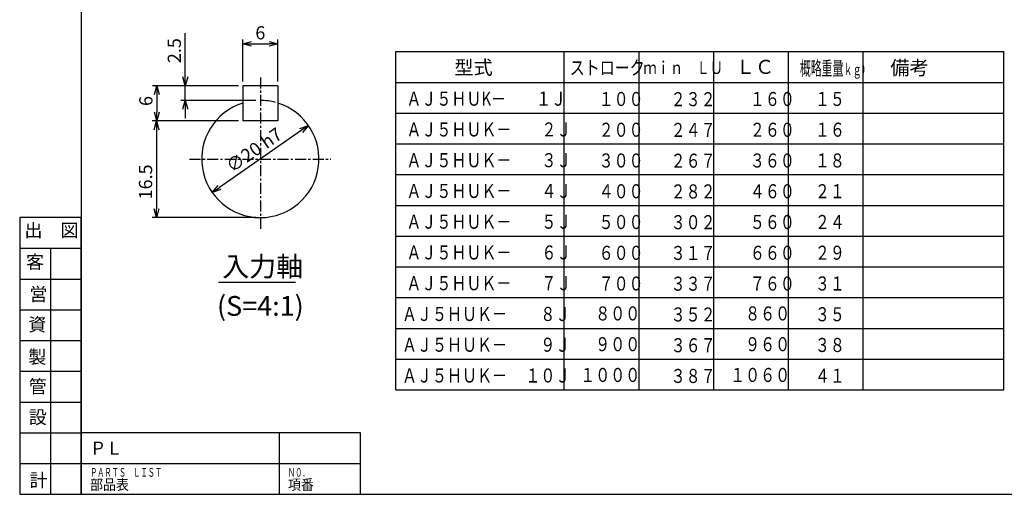
# Paper-space layout 'ﾚｲｱｳﾄ1' of a CAD drawing. Extents: x 4622 to 5850, y 2323 to 3162.
# Drawn here: x 4622 to 5293, y 2323 to 2647 of the extents above; entities that cross this region are included whole.
import ezdxf
from ezdxf.enums import TextEntityAlignment as Align

# ---------------------------------------------------------------- set-up
doc = ezdxf.new("R2010")
doc.units = 0
doc.header["$LTSCALE"] = 6
doc.header["$PDMODE"] = 3
doc.linetypes.add('CENTER', pattern=[2, 1.25, -0.25, 0.25, -0.25])
doc.layers.get('0').update_dxf_attribs({"linetype": 'CONTINUOUS'})
doc.layers.get('DEFPOINTS').update_dxf_attribs({"color": 5, "linetype": 'CONTINUOUS'})
for name, color, linetype in [('0OBJECT', 7, 'CONTINUOUS'), ('0TEXT', 7, 'CONTINUOUS'), ('0中心線', 1, 'CENTER'), ('0細線', 4, 'CONTINUOUS'), ('1', 7, 'CONTINUOUS')]:
    doc.layers.add(name, color=color, linetype=linetype)
doc.styles.add('BIGFONT', font='txt', dxfattribs={"bigfont": 'bigfont'})
doc.styles.add('EXTFONT', font='txt.shx', dxfattribs={"bigfont": 'bigfont.shx'})
doc.styles.add('KANJI0', font='txt.shx', dxfattribs={"width": 0.6, "height": 3.999999, "bigfont": 'bigfont'})
doc.styles.add('KANJI1', font='txt.shx', dxfattribs={"height": 3.2, "bigfont": 'extfont.shx'})
doc.styles.add('KANJI11', font='txt.shx', dxfattribs={"width": 0.75, "height": 3.466666, "bigfont": 'bigfont'})
doc.styles.add('KANJI9', font='txt.shx', dxfattribs={"width": 0.9, "height": 2.999999, "bigfont": 'bigfont'})
doc.dimstyles.new('0003', dxfattribs={"dimscale": 3, "dimtxt": 3, "dimasz": 2, "dimexe": 1, "dimexo": 1, "dimgap": 1, "dimtad": 1, "dimzin": 9, "dimdsep": 46, "dimtxsty": 'EXTFONT', "dimblk": 'OPEN30', "dimcen": 3, "dimclrd": 4, "dimclre": 4, "dimclrt": 4, "dimadec": 0, "dimazin": 2, "dimtfac": 1, "dimtmove": 0, "dimatfit": 0, "dimldrblk": 'OPEN30', "dimfxl": 0, "dimtolj": 1, "dimtzin": 12, "dimarcsym": 0})

# ---------------------------------------------------------------- blocks, each defined once
blk = doc.blocks.new('ＰＬ欄')
at = {"layer": '0OBJECT', "ltscale": 2}
for p, q in [((180, 56), (180, 0)), ((0, 28), (254, 28))]:
    blk.add_line(p, q, dxfattribs=at)
blk.add_lwpolyline([(0, 0), (254, 0), (254, 56), (0, 56)], close=True, dxfattribs=at)
at = {"layer": '0OBJECT', "ltscale": 2, "style": 'KANJI9', "width": 0.9}
blk.add_text('ＰＬ', height=12, dxfattribs=at).set_placement((8, 36, 1.2))
at = {"layer": '0OBJECT', "style": 'EXTFONT'}
for tag, p in [('ＰＬ\u3000ＮＯ', (60.16, 36.7)), ('項番', (204.64, 34.8))]:
    blk.add_attdef(tag, p, '', height=12, dxfattribs=at)
at = {"layer": '0TEXT', "linetype": 'Continuous', "ltscale": 2}
for s, height, style, width, p in [('ＰＡＲＴＳ\u3000ＬＩＳＴ', 8, 'KANJI0', 0.6, (8, 16, 0.8)), ('Ｎ０．', 8, 'KANJI0', 0.6, (188, 16, 0.8)), ('部品表', 9.6, 'KANJI1', 0.9, (8, 4, 0.96)), ('項番', 9.6, 'KANJI1', 0.9, (188, 4, 0.96))]:
    blk.add_text(s, height=height, dxfattribs=dict(at, style=style, width=width)).set_placement(p)
blk = doc.blocks.new('_OPEN30')
at = {"color": 0, "linetype": 'ByBlock'}
for p, q in [((-1, 0.27), (0, 0)), ((0, 0), (-1, -0.27)), ((0, 0), (-1, 0))]:
    blk.add_line(p, q, dxfattribs=at)
blk = doc.blocks.new('*D12')
at = {"layer": '0OBJECT', "color": 4, "lineweight": -2}
for p, q in [((4734.6, 2607.63), (4734.6, 2637.63)), ((4770.79, 2601.63), (4731.6, 2601.63)), ((4734.6, 2591.63), (4734.6, 2601.63)), ((4782.79, 2591.63), (4731.6, 2591.63)), ((4734.6, 2585.63), (4734.6, 2579.63))]:
    blk.add_line(p, q, dxfattribs=at)
at = {"layer": 'DEFPOINTS', "color": 0}
for p in [(4773.79, 2601.63), (4734.6, 2591.63), (4785.79, 2591.63)]:
    blk.add_point(p, dxfattribs=at)
at = {"layer": '0OBJECT', "color": 4, "lineweight": -2, "xscale": 6, "yscale": 6, "zscale": 6}
for p, rotation in [((4734.6, 2601.63), 270), ((4734.6, 2591.63), 90)]:
    blk.add_blockref('_OPEN30', p, dxfattribs=dict(at, rotation=rotation))
at = {"layer": '0OBJECT', "color": 4, "insert": (4727.1, 2625.63), "char_height": 9, "attachment_point": 5, "rotation": 90, "style": 'EXTFONT'}
blk.add_mtext('\\A1;2.5 ', dxfattribs=at)
blk = doc.blocks.new('*D13')
at = {"layer": '0OBJECT', "color": 4, "lineweight": -2}
for p, q in [((4770.79, 2577.63), (4711.95, 2577.63)), ((4714.95, 2571.63), (4714.95, 2517.63)), ((4782.79, 2511.63), (4711.95, 2511.63))]:
    blk.add_line(p, q, dxfattribs=at)
at = {"layer": 'DEFPOINTS', "color": 0}
for p in [(4773.79, 2577.63), (4714.95, 2511.63), (4785.79, 2511.63)]:
    blk.add_point(p, dxfattribs=at)
at = {"layer": '0OBJECT', "color": 4, "lineweight": -2, "xscale": 6, "yscale": 6, "zscale": 6}
for p, rotation in [((4714.95, 2577.63), 90), ((4714.95, 2511.63), 270)]:
    blk.add_blockref('_OPEN30', p, dxfattribs=dict(at, rotation=rotation))
at = {"layer": '0OBJECT', "color": 4, "insert": (4707.45, 2535.99), "char_height": 9, "attachment_point": 5, "rotation": 90, "style": 'EXTFONT'}
blk.add_mtext('\\A1;16.5 ', dxfattribs=at)
blk = doc.blocks.new('*D14')
at = {"layer": '0OBJECT', "color": 4, "lineweight": -2}
for p, q in [((4770.79, 2601.63), (4712.19, 2601.63)), ((4715.19, 2595.63), (4715.19, 2583.63)), ((4770.79, 2577.63), (4712.19, 2577.63))]:
    blk.add_line(p, q, dxfattribs=at)
at = {"layer": 'DEFPOINTS', "color": 0}
for p in [(4773.79, 2601.63), (4715.19, 2577.63), (4773.79, 2577.63)]:
    blk.add_point(p, dxfattribs=at)
at = {"layer": '0OBJECT', "color": 4, "lineweight": -2, "xscale": 6, "yscale": 6, "zscale": 6}
for p, rotation in [((4715.19, 2601.63), 90), ((4715.19, 2577.63), 270)]:
    blk.add_blockref('_OPEN30', p, dxfattribs=dict(at, rotation=rotation))
at = {"layer": '0OBJECT', "color": 4, "insert": (4707.69, 2591.23), "char_height": 9, "attachment_point": 5, "rotation": 90, "style": 'EXTFONT'}
blk.add_mtext('\\A1;6 ', dxfattribs=at)
blk = doc.blocks.new('*D15')
at = {"layer": '0OBJECT', "color": 4, "lineweight": -2}
for p, q in [((4773.79, 2604.63), (4773.79, 2633.3)), ((4779.79, 2630.3), (4791.79, 2630.3)), ((4797.79, 2604.63), (4797.79, 2633.3))]:
    blk.add_line(p, q, dxfattribs=at)
at = {"layer": 'DEFPOINTS', "color": 0}
for p in [(4797.79, 2630.3), (4773.79, 2601.63), (4797.79, 2601.63)]:
    blk.add_point(p, dxfattribs=at)
at = {"layer": '0OBJECT', "color": 4, "lineweight": -2, "xscale": 6, "yscale": 6, "zscale": 6, "rotation": 180}
blk.add_blockref('_OPEN30', (4773.79, 2630.3), dxfattribs=at)
at = {"layer": '0OBJECT', "color": 4, "lineweight": -2, "xscale": 6, "yscale": 6, "zscale": 6}
blk.add_blockref('_OPEN30', (4797.79, 2630.3), dxfattribs=at)
at = {"layer": '0OBJECT', "color": 4, "insert": (4785.79, 2637.8), "char_height": 9, "attachment_point": 5, "style": 'EXTFONT'}
blk.add_mtext('\\A1;6 ', dxfattribs=at)
blk = doc.blocks.new('*D16')
at = {"layer": '0OBJECT', "color": 4, "lineweight": -2}
blk.add_line((4813.71, 2571.02), (4757.86, 2532.23), dxfattribs=at)
at = {"layer": 'DEFPOINTS', "color": 0}
for p in [(4818.64, 2574.45), (4752.93, 2528.81)]:
    blk.add_point(p, dxfattribs=at)
at = {"layer": '0OBJECT', "color": 4, "lineweight": -2, "xscale": 6, "yscale": 6, "zscale": 6}
for p, rotation in [((4818.64, 2574.45), 34.78405285931355), ((4752.93, 2528.81), 214.7840528593136)]:
    blk.add_blockref('_OPEN30', p, dxfattribs=dict(at, rotation=rotation))
at = {"layer": '0OBJECT', "color": 4, "insert": (4781.51, 2557.79), "char_height": 9, "attachment_point": 5, "rotation": 34.78405, "style": 'EXTFONT'}
blk.add_mtext('\\A1;∅20 h7', dxfattribs=at)

psp = doc.layouts.new('ﾚｲｱｳﾄ1')

# ---------------------------------------------------------------- linework, layer by layer
at = {"layer": '0OBJECT'}
for p, q in [((4773.787, 2601.626), (4773.787, 2577.626)), ((4797.787, 2601.626), (4773.787, 2601.626)), ((4797.787, 2601.626), (4797.787, 2577.626)), ((4797.787, 2577.626), (4773.787, 2577.626))]:
    psp.add_line(p, q, dxfattribs=at)
at = {"layer": '0OBJECT', "ltscale": 2}
psp.add_lwpolyline([(4663.605, 2322.675), (5836.605, 2322.675), (5836.605, 3153.675), (4663.605, 3153.675)], close=True, dxfattribs=at)
at = {"layer": '0OBJECT'}
psp.add_arc((4785.787, 2551.626), 40, 107.457603, 72.542397, dxfattribs=at)
at = {"layer": '0中心線'}
for p, q in [((4785.787, 2607.347), (4785.787, 2503.799)), ((4737.535, 2551.626), (4833.829, 2551.626))]:
    psp.add_line(p, q, dxfattribs=at)
at = {"layer": '0細線'}
for p, q in [((4878.148, 2624.979), (5293.148, 2624.979)), ((4878.148, 2393.979), (4878.148, 2624.979)), ((4993.148, 2393.979), (4993.148, 2624.979)), ((5044.148, 2393.979), (5044.148, 2624.979)), ((5095.148, 2393.979), (5095.148, 2624.979)), ((5146.148, 2393.979), (5146.148, 2624.979)), ((5197.148, 2393.979), (5197.148, 2624.979)), ((5293.148, 2393.979), (5293.148, 2624.979)), ((4878.148, 2603.979), (5293.148, 2603.979)), ((4878.148, 2582.979), (5293.148, 2582.979)), ((4878.148, 2561.979), (5293.148, 2561.979)), ((4878.148, 2540.979), (5293.148, 2540.979)), ((4878.148, 2519.979), (5293.148, 2519.979)), ((4878.148, 2498.979), (5230.148, 2498.979)), ((4903.148, 2498.979), (5293.148, 2498.979)), ((4878.148, 2477.979), (5293.148, 2477.979)), ((4878.148, 2456.979), (5293.148, 2456.979)), ((4878.148, 2435.979), (5293.148, 2435.979)), ((4878.148, 2414.979), (5293.148, 2414.979)), ((4883.148, 2414.979), (5293.148, 2414.979)), ((4878.148, 2393.979), (5293.148, 2393.979))]:
    psp.add_line(p, q, dxfattribs=at)
at = {"layer": '0細線', "ltscale": 2}
for p, q in [((4621.605, 2490.675), (4663.605, 2490.675)), ((4642.605, 2490.675), (4642.605, 2322.675)), ((4621.605, 2469.675), (4663.605, 2469.675)), ((4621.605, 2448.675), (4663.605, 2448.675)), ((4621.605, 2427.675), (4663.605, 2427.675)), ((4621.605, 2406.675), (4663.605, 2406.675)), ((4621.605, 2385.675), (4663.605, 2385.675)), ((4621.605, 2364.675), (4663.605, 2364.675)), ((4621.605, 2343.675), (4663.605, 2343.675))]:
    psp.add_line(p, q, dxfattribs=at)
psp.add_lwpolyline([(4621.605, 2322.675), (4663.605, 2322.675), (4663.605, 2511.675), (4621.605, 2511.675)], close=True, dxfattribs=at)
at = {"layer": '0細線'}
psp.add_arc((4785.787, 2551.626), 40, 74.874542, 90, dxfattribs=at)
at = {"layer": '1', "color": 2, "linetype": 'Continuous'}
psp.add_line((4757.353, 2467.476), (4809.766, 2467.476), dxfattribs=at)

# ---------------------------------------------------------------- block references
at = {"layer": '0OBJECT', "xscale": 0.75, "yscale": 0.75, "zscale": 0.75}
psp.add_blockref('ＰＬ欄', (4663.605, 2322.675), dxfattribs=at)

# ---------------------------------------------------------------- texts
at = {"layer": '0TEXT', "color": 4, "linetype": 'Continuous', "ltscale": 2, "style": 'KANJI11'}
for s, p in [('出\u3000図', (4643.271, 2501.774, 0.697)), ('客', (4632.105, 2480.175))]:
    psp.add_text(s, height=9, dxfattribs=at).set_placement(p, align=Align.MIDDLE)
for s, p in [('営', (4628.183, 2454.812, 0.697)), ('資', (4627.473, 2434.108, 0.697)), ('製', (4627.473, 2411.985, 0.697)), ('管', (4627.8, 2391.811, 0.697)), ('設', (4627.824, 2370.863, 0.697)), ('計', (4628.334, 2327.802, 0.697))]:
    psp.add_text(s, height=9, dxfattribs=at).set_placement(p)
at = {"layer": '0細線', "style": 'BIGFONT'}
for s, p in [('型式', (4918.148, 2609.319)), ('備考', (5215.563, 2609.169)), ('ＬＣ', (5110.148, 2609.739))]:
    psp.add_text(s, height=9.6, dxfattribs=at).set_placement(p)
for s, height, width, p in [('ストローク', 9.6, 0.78125, (4996.871, 2609.169)), ('ｍｉｎ\u3000ＬＵ', 8.5, 0.78125, (5047.161, 2609.739)), ('概略重量', 9.6, 0.5625, (5153.948, 2608.749)), ('（ｋｇ）', 7.5, 0.6, (5177.618, 2608.959)), ('ＡＪ５ＨＵK－\u3000\u3000１Ｊ', 9.6, 0.78125, (4885.464, 2588.019)), ('\u3000\u3000１００', 9.6, 0.78125, (4996.148, 2587.809)), ('\u3000\u3000２３２', 9.6, 0.78125, (5045.258, 2587.689)), ('\u3000\u3000１６０', 9.6, 0.78125, (5099.318, 2587.809)), ('１５', 9.6, 0.78125, (5164.148, 2587.839)), ('ＡＪ５ＨＵＫ－\u3000\u3000２Ｊ', 9.6, 0.78125, (4885.464, 2567.019)), ('\u3000\u3000２００', 9.6, 0.78125, (4996.148, 2566.809)), ('\u3000\u3000２４７', 9.6, 0.78125, (5045.258, 2566.689)), ('\u3000\u3000２６０', 9.6, 0.78125, (5099.318, 2566.809)), ('１６', 9.6, 0.78125, (5164.148, 2566.839)), ('ＡＪ５ＨＵＫ－\u3000\u3000３Ｊ', 9.6, 0.78125, (4885.464, 2546.019)), ('\u3000\u3000３００', 9.6, 0.78125, (4996.148, 2545.809)), ('\u3000\u3000２６７', 9.6, 0.78125, (5045.258, 2545.689)), ('\u3000\u3000３６０', 9.6, 0.78125, (5099.318, 2545.809)), ('１８', 9.6, 0.78125, (5164.148, 2545.839)), ('ＡＪ５ＨＵＫ－\u3000\u3000４Ｊ', 9.6, 0.78125, (4885.464, 2525.019)), ('\u3000\u3000４００', 9.6, 0.78125, (4996.148, 2524.809)), ('\u3000\u3000２８２', 9.6, 0.78125, (5045.258, 2524.689)), ('\u3000\u3000４６０', 9.6, 0.78125, (5099.318, 2524.809)), ('２１', 9.6, 0.78125, (5164.148, 2524.839)), ('ＡＪ５ＨＵＫ－\u3000\u3000５Ｊ', 9.6, 0.78125, (4885.464, 2504.019)), ('\u3000\u3000５００', 9.6, 0.78125, (4996.148, 2503.809)), ('\u3000\u3000３０２', 9.6, 0.78125, (5045.258, 2503.689)), ('\u3000\u3000５６０', 9.6, 0.78125, (5099.318, 2503.809)), ('２４', 9.6, 0.78125, (5164.148, 2503.839)), ('ＡＪ５ＨＵＫ－\u3000\u3000６Ｊ', 9.6, 0.78125, (4885.464, 2483.019)), ('\u3000\u3000６００', 9.6, 0.78125, (4996.148, 2482.809)), ('\u3000\u3000３１７', 9.6, 0.78125, (5045.258, 2482.689)), ('\u3000\u3000６６０', 9.6, 0.78125, (5099.318, 2482.809)), ('２９', 9.6, 0.78125, (5164.148, 2482.839)), ('ＡＪ５ＨＵＫ－\u3000\u3000７Ｊ', 9.6, 0.78125, (4885.464, 2462.019)), ('\u3000\u3000７００', 9.6, 0.78125, (4996.148, 2461.809)), ('\u3000\u3000３３７', 9.6, 0.78125, (5045.258, 2461.689)), ('\u3000\u3000７６０', 9.6, 0.78125, (5099.318, 2461.809)), ('３１', 9.6, 0.78125, (5164.148, 2461.839)), ('ＡＪ５ＨＵＫ－\u3000\u3000 ８Ｊ', 9.6, 0.78125, (4882.464, 2441.019)), ('\u3000８００', 9.6, 0.78125, (5004.038, 2441.379)), ('\u3000\u3000３５２', 9.6, 0.78125, (5045.258, 2440.689)), ('\u3000８６０', 9.6, 0.78125, (5106.308, 2441.379)), ('３５', 9.6, 0.78125, (5164.148, 2440.839)), ('ＡＪ５ＨＵＫ－\u3000\u3000 ９Ｊ', 9.6, 0.78125, (4882.464, 2420.019)), ('\u3000９００', 9.6, 0.78125, (5004.038, 2420.379)), ('\u3000\u3000３６７', 9.6, 0.78125, (5045.258, 2419.689)), ('\u3000９６０', 9.6, 0.78125, (5106.308, 2420.379)), ('３８', 9.6, 0.78125, (5164.148, 2419.839)), ('ＡＪ５ＨＵＫ－\u3000 １０Ｊ', 9.6, 0.78125, (4882.464, 2399.019)), ('１０００', 9.6, 0.78125, (5004.038, 2399.379)), ('\u3000\u3000３８７', 9.6, 0.78125, (5045.258, 2398.689)), ('１０６０', 9.6, 0.78125, (5106.308, 2399.379)), ('４１', 9.6, 0.78125, (5164.148, 2398.839))]:
    psp.add_text(s, height=height, dxfattribs=dict(at, width=width)).set_placement(p)
at = {"layer": '1', "color": 4, "linetype": 'Continuous', "style": 'BIGFONT'}
for s, p in [('入力軸', (4759.753, 2471.466)), ('(S=4:1)', (4756.207, 2444.559))]:
    psp.add_text(s, height=13.5, dxfattribs=at).set_placement(p)

# ---------------------------------------------------------------- dimensions: what is measured, and where the dimension line sits
at = {"layer": '0OBJECT'}
dim = psp.add_linear_dim(base=(4797.787, 2630.302), p1=(4773.787, 2601.626), p2=(4797.787, 2601.626), dimstyle='0003', override={"dimlfac": 0.25, "dimpost": ' '}, dxfattribs=at)
dim.commit()
dim.dimension.update_dxf_attribs({"geometry": '*D15', "text_midpoint": (4785.787, 2637.802)})
for base, p1, p2, picture, middle in [((4734.601, 2591.626), (4773.787, 2601.626), (4785.787, 2591.626), '*D12', (4734.601, 2625.626)), ((4715.191, 2577.626), (4773.787, 2601.626), (4773.787, 2577.626), '*D14', (4715.191, 2591.231)), ((4714.949, 2511.626), (4773.787, 2577.626), (4785.787, 2511.626), '*D13', (4714.949, 2535.99))]:
    dim = psp.add_linear_dim(base=base, p1=p1, p2=p2, angle=90, dimstyle='0003', override={"dimlfac": 0.25, "dimpost": ' '}, dxfattribs=at)
    dim.commit()
    dim.dimension.update_dxf_attribs({"geometry": picture, "text_midpoint": middle, "dimtype": 160})
dim = psp.add_diameter_dim_2p(p1=(4818.639, 2574.445), p2=(4752.934, 2528.806), text='<>h7', dimstyle='0003', override={"dimlfac": 0.25, "dimpost": ' '}, dxfattribs=at)
dim.commit()
dim.dimension.update_dxf_attribs({"geometry": '*D16', "text_midpoint": (4781.508, 2557.786)})

doc.saveas('drawing.dxf')
